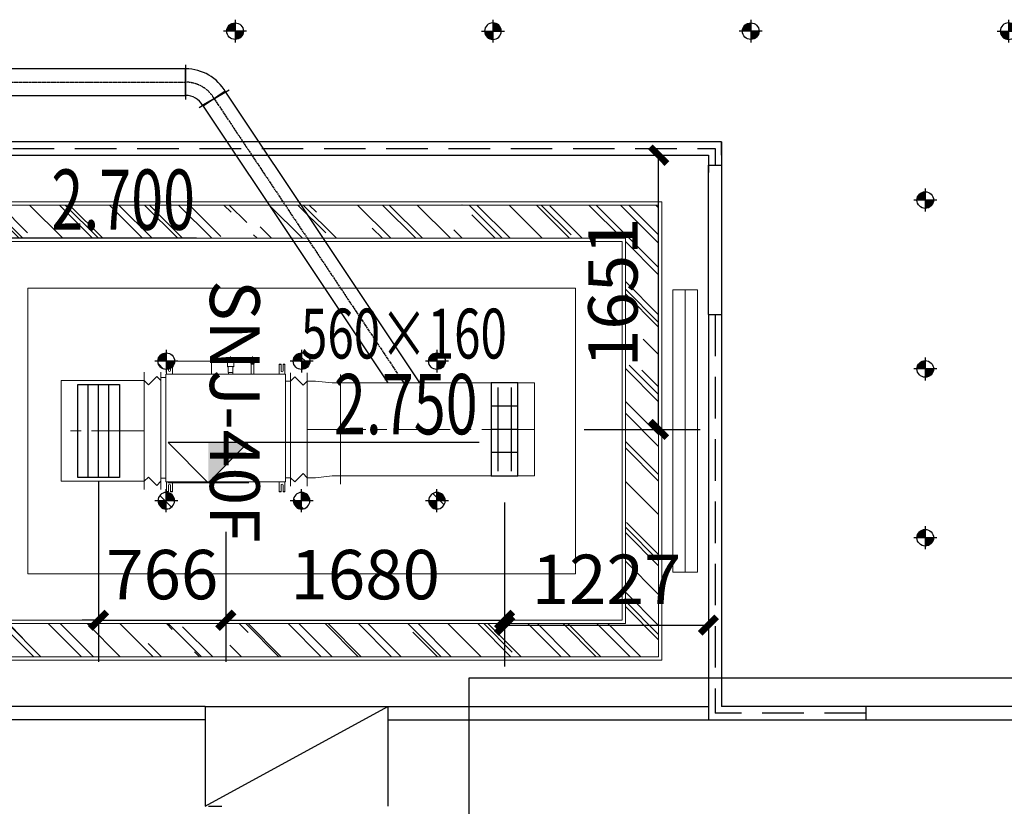
# Model space of a CAD drawing. Extents: x 909070 to 1492824, y -1424636 to -631217.
# Drawn here: x 1385212 to 1391142, y -1362106 to -1357370 of the extents above; entities that cross this region are included whole.
import ezdxf
from ezdxf.enums import TextEntityAlignment as Align

# ---------------------------------------------------------------- set-up
doc = ezdxf.new("R2010")
doc.units = 0
doc.header["$LTSCALE"] = 10
for name, pattern in [('070901-门诊-1F$1$HIDDEN', [0.375, 0.25, -0.125]), ('CENTER', [50.8, 31.75, -6.35, 6.35, -6.35]), ('CENTER2', [1.125, 0.75, -0.125, 0.125, -0.125]), ('DASHDOT2', [0.5, 0.25, -0.125, 0, -0.125])]:
    doc.linetypes.add(name, pattern=pattern)
for name, color, linetype, lineweight in [('5-电源-照明-设备', 1, 'Continuous', 25), ('ACS_HFG_F2', 6, 'Continuous', 15), ('ACS_HFG_FM', 7, 'Continuous', 5), ('ACS_HFG_FRZX', 5, 'CENTER', 5), ('ACS_SFG_F2', 4, 'Continuous', 15), ('ACS_SFG_FL', 2, 'Continuous', 5), ('ACS_SFG_FM', 7, 'Continuous', 5), ('ACS_SFG_FRZX', 5, 'CENTER', 5), ('CMDLJ_BZ_SNJ', 3, 'Continuous', 0), ('CMDLJ_SNJ', 3, 'Continuous', 0), ('填充线', 250, 'Continuous', 5), ('墙体线', 7, 'Continuous', 40), ('家具线', 132, 'Continuous', 25), ('顶线', 132, 'Continuous', 0)]:
    doc.layers.add(name, color=color, linetype=linetype, lineweight=lineweight)
for name, color, linetype in [('AC_KS', 6, 'Continuous'), ('ACS_HFG_FK', 200, 'Continuous'), ('ACS_SFG_BZ', 3, 'Continuous'), ('ACS_SFG_FK', 7, 'Continuous'), ('DUCT-新风中心线', 5, 'CENTER2'), ('DUCT-新风法兰', 2, 'Continuous'), ('DUCT-新风管', 3, 'Continuous'), ('DUCT-新风管端线', 2, 'Continuous'), ('WALL', 9, 'Continuous'), ('家具粗线', 4, 'Continuous'), ('立面图', 3, 'Continuous')]:
    doc.layers.add(name, color=color, linetype=linetype)
doc.styles.add('_TCH_DIM_T3', font='SIMPLEX', dxfattribs={"width": 0.705882, "bigfont": 'GBCBIG'})
doc.styles.add('HZF', font='ROMANS2', dxfattribs={"width": 0.7, "bigfont": 'HZDF2'})
doc.styles.get("Standard").update_dxf_attribs({"font": 'gbenor.shx', "bigfont": 'hztxt.shx'})
doc.styles.add('天和', font='gbenor.shx', dxfattribs={"width": 0.7, "bigfont": 'hztxt.shx'})
doc.dimstyles.new('_TCH_ARCH&&100', dxfattribs={"dimtxt": 297.5, "dimasz": 100, "dimexe": 250, "dimexo": 300, "dimgap": 126.25, "dimtad": 1, "dimdec": 0, "dimzin": 0, "dimdsep": 46, "dimtxsty": '_TCH_DIM_T3', "dimblk": 'ARCHTICK', "dimcen": 0.09, "dimclrt": 7, "dimazin": 2, "dimtfac": 1, "dimtdec": 0, "dimtix": 1, "dimtmove": 2, "dimatfit": 3, "dimfxl": 0, "dimtolj": 1, "dimtzin": 0, "dimarcsym": 0})

# ---------------------------------------------------------------- blocks, each defined once
blk = doc.blocks.new('fgghjj')
at = {"layer": '5-电源-照明-设备'}
h = blk.add_hatch(color=1, dxfattribs=at)
h.dxf.hatch_style = 1
edge = h.paths.add_edge_path()
edge.add_arc((0, 0), 50, 90, 180)
edge.add_line((-50, 0), (0, 0))
edge.add_line((0, 0), (0, 50))
h = blk.add_hatch(color=1, dxfattribs=at)
h.dxf.hatch_style = 1
edge = h.paths.add_edge_path()
edge.add_arc((0, 0), 50, 270, 360)
edge.add_line((50, 0), (0, 0))
edge.add_line((0, 0), (0, -50))
at = {"layer": '5-电源-照明-设备', "color": 1}
for p, q in [((0, 69.1), (0, -69.1)), ((69.1, 0), (-69.1, 0))]:
    blk.add_line(p, q, dxfattribs=at)
blk.add_circle((0, 0), 50, dxfattribs=at)
blk = doc.blocks.new('rereger')
blk.add_hatch(color=8).paths.add_polyline_path([(185492.4, 3558.6), (185593.8, 3660), (185492.4, 3660)])
at = {"color": 1}
for p, q in [((186177.2, 3660), (185391.1, 3660)), ((185595.1, 3558.6), (185390.8, 3558.6))]:
    blk.add_line(p, q, dxfattribs=at)
blk.add_lwpolyline([(185391.1, 3660), (185492.4, 3558.6), (185593.8, 3660)], dxfattribs=at)
blk = doc.blocks.new('H-DTDFFS-6')
for p, q in [((-0.5, 0.5), (-0.5, -0.5)), ((0.5, 0.5), (-0.5, 0.5)), ((-0.25, 0.5), (-0.25, -0.5)), ((0, 0.5), (0, -0.5)), ((0.25, 0.5), (0.25, -0.5)), ((0.5, -0.5), (0.5, 0.5)), ((-0.45, 0.25), (0.45, 0.25)), ((-0.45, -0.25), (0.45, -0.25)), ((-0.5, -0.5), (0.5, -0.5))]:
    blk.add_line(p, q)
blk = doc.blocks.new('*U293', base_point=(1067424.7, 489651.8))
at = {"layer": 'ACS_SFG_FM'}
for p, q in [((1067765.7, 489701.8), (1067083.7, 489701.8)), ((1067133.7, 489701.8), (1067108.7, 489676.8)), ((1067715.7, 489701.8), (1067740.7, 489676.8)), ((1067108.7, 489676.8), (1067158.7, 489626.8)), ((1067740.7, 489676.8), (1067690.7, 489626.8)), ((1067765.7, 489601.8), (1067083.7, 489601.8)), ((1067158.7, 489626.8), (1067133.7, 489601.8)), ((1067690.7, 489626.8), (1067715.7, 489601.8))]:
    blk.add_line(p, q, dxfattribs=at)
blk = doc.blocks.new('Bianjing.E505AF94-1DD1-41E7-97BE-4C1C0598273')
at = {"layer": 'ACS_SFG_F2'}
for p, q in [((-291, 0), (-291, -50)), ((-291, -50), (-280, -150)), ((291, -50), (280, -150)), ((291, 0), (291, -50)), ((-280, -150), (-280, -200)), ((280, -150), (280, -200))]:
    blk.add_line(p, q, dxfattribs=at)
at = {"layer": 'ACS_SFG_FL'}
for p, q in [((-341, 0), (341, 0)), ((330, -200), (-330, -200))]:
    blk.add_line(p, q, dxfattribs=at)
blk = doc.blocks.new('H-DTDFFS-3-H')
for p, q in [((0.5, 0.5), (-0.5, 0.5)), ((-0.5, 0.5), (-0.5, -0.5)), ((0.5, -0.5), (0.5, 0.5)), ((-0.5, 0.25), (0.5, 0.25)), ((-0.5, 0), (0.5, 0)), ((-0.5, -0.25), (0.5, -0.25)), ((-0.5, -0.5), (0.5, -0.5))]:
    blk.add_line(p, q)
blk = doc.blocks.new('*U294', base_point=(1067434, 490533.4))
at = {"layer": 'ACS_HFG_FM'}
for p, q in [((1067081, 490583.4), (1067787, 490583.4)), ((1067156, 490558.4), (1067131, 490583.4)), ((1067712, 490558.4), (1067737, 490583.4)), ((1067106, 490508.4), (1067156, 490558.4)), ((1067762, 490508.4), (1067712, 490558.4)), ((1067081, 490483.4), (1067787, 490483.4)), ((1067131, 490483.4), (1067106, 490508.4)), ((1067737, 490483.4), (1067762, 490508.4))]:
    blk.add_line(p, q, dxfattribs=at)
blk = doc.blocks.new('RPI-28FSN6QHD')
for p, q in [((-293.7, 781.6), (-293.7, 750.8)), ((411.3, 712.1), (333.4, 712.1)), ((411.3, 476.1), (333.4, 476.1)), ((378.2, 380.3), (374.9, 375.5)), ((428.6, 361.5), (438.6, 361.5)), ((333.4, 348.5), (341.6, 348.5)), ((378.2, 342.7), (374.9, 347.5)), ((426.1, 342.7), (426.3, 342.3)), ((426.3, 342.3), (428.4, 342.3)), ((428.4, 342.3), (428.6, 342.7)), ((393, 237.6), (398.5, 239.3)), ((333.4, 221.6), (393, 221.6)), ((393, 221.6), (398.5, 220)), ((398.5, 221.6), (409.4, 221.6)), ((428.3, 229.6), (438.3, 229.6)), ((-291, 0), (-291, 30.8))]:
    blk.add_line(p, q)
at = {"extrusion": (0, 0, -1)}
for p, q in [((312.3, 781.6), (-293.7, 781.6)), ((312.3, 781.6), (312.3, 750.8)), ((-376.6, 735.6), (-376.6, 747.1)), ((-316.6, 747.1), (-376.6, 747.1)), ((-376.6, 742.1), (-373.4, 742.1)), ((-336.6, 735.6), (-376.6, 735.6)), ((-376.6, 723.6), (-376.6, 712.1)), ((-336.6, 723.6), (-376.6, 723.6)), ((-376.6, 717.1), (-373.4, 717.1)), ((-316.6, 712.1), (-376.6, 712.1)), ((-373.4, 735.6), (-373.4, 747.1)), ((-373.4, 723.6), (-373.4, 712.1)), ((-316.6, 32.8), (-316.6, 748.8)), ((-314.6, 750.8), (331.4, 750.8)), ((333.4, 32.8), (333.4, 748.8)), ((395.2, 747.1), (333.4, 747.1)), ((394.4, 712.1), (334.4, 712.1)), ((395.2, 735.6), (355.2, 735.6)), ((395.2, 723.6), (355.2, 723.6)), ((392, 735.6), (392, 747.1)), ((395.2, 742.1), (392, 742.1)), ((392, 723.6), (392, 712.1)), ((395.2, 717.1), (392, 717.1)), ((395.2, 747.1), (395.2, 735.6)), ((395.2, 723.6), (395.2, 712.1)), ((411.3, 712.1), (411.3, 476.1)), ((333.4, 374.6), (341.6, 374.6)), ((341.6, 347.5), (341.6, 375.5)), ((341.6, 375.5), (374.9, 375.5)), ((378.2, 342.7), (378.2, 380.3)), ((378.2, 380.3), (426.1, 380.3)), ((426.1, 380.3), (426.3, 380.7)), ((426.1, 380.3), (426.1, 342.7)), ((426.3, 342.3), (426.3, 380.7)), ((426.3, 380.7), (428.4, 380.7)), ((428.4, 342.3), (428.4, 380.7)), ((428.4, 380.7), (428.6, 380.3)), ((428.6, 380.3), (428.6, 342.7)), ((341.6, 347.5), (374.9, 347.5)), ((378.2, 342.7), (426.1, 342.7)), ((393, 237.6), (333.4, 237.6)), ((393, 237.6), (393, 221.6)), ((398.5, 239.3), (398.5, 220)), ((398.5, 239.3), (409.5, 239.3)), ((409.5, 239.3), (409.5, 220)), ((412.3, 238.7), (411.5, 237.9)), ((411.5, 221.4), (411.5, 237.9)), ((421, 239.3), (413.1, 239.3)), ((422.5, 237.9), (421.7, 238.7)), ((422.5, 221.4), (422.5, 237.9)), ((422.5, 237.9), (426.5, 235.6)), ((398.5, 235.9), (409.5, 235.9)), ((398.5, 226.3), (409.5, 226.3)), ((398.5, 220), (409.5, 220)), ((409.5, 235.2), (411.5, 235.2)), ((409.5, 224.1), (411.5, 224.1)), ((412.3, 220.6), (411.5, 221.4)), ((421, 235.9), (413.1, 235.9)), ((421, 226.3), (413.1, 226.3)), ((421, 220), (413.1, 220)), ((422.5, 221.4), (421.7, 220.6)), ((422.5, 221.4), (426.5, 223.6)), ((426.5, 235.6), (426.5, 223.6)), ((-376.6, 58), (-376.6, 69.5)), ((-316.6, 69.5), (-376.6, 69.5)), ((-376.6, 64.5), (-373.4, 64.5)), ((-373.4, 58), (-373.4, 69.5)), ((393.4, 69.5), (333.4, 69.5)), ((390.2, 58), (390.2, 69.5)), ((393.4, 64.5), (390.2, 64.5)), ((393.4, 58), (393.4, 69.5)), ((-336.6, 58), (-376.6, 58)), ((-376.6, 46), (-376.6, 34.5)), ((-336.6, 46), (-376.6, 46)), ((-376.6, 39.5), (-373.4, 39.5)), ((-316.6, 34.5), (-376.6, 34.5)), ((-373.4, 46), (-373.4, 34.5)), ((331.6, 30.8), (-314.6, 30.8)), ((291, 0), (-291, 0)), ((291, 0), (291, 30.8)), ((393.4, 34.5), (333.4, 34.5)), ((393.4, 58), (353.4, 58)), ((393.4, 46), (353.4, 46)), ((390.2, 46), (390.2, 34.5)), ((393.4, 39.5), (390.2, 39.5)), ((393.4, 34.5), (393.4, 46))]:
    blk.add_line(p, q, dxfattribs=at)
for centre, radius, start, end in [((336.6, 729.6), 6, 90, 270), ((-355.2, 729.6), 6, 270, 90), ((-422, 229.6), 6.25, 136.121, 223.879), ((336.6, 52), 6, 90, 270), ((-353.4, 52), 6, 270, 90)]:
    blk.add_arc(centre, radius, start, end, dxfattribs=at)
for centre, start, end in [((-314.6, 748.8), 90, 180), ((-314.6, 748.8), 90, 180), ((331.4, 748.8), 0, 90), ((-314.6, 32.8), 180, 270), ((331.4, 32.8), 270, 0)]:
    blk.add_arc(centre, 2, start, end)
for points, knots in [([(413.1, 235.9), (413.1, 236), (413, 236), (413, 236), (412.9, 236.1), (412.9, 236.1), (412.8, 236.1), (412.8, 236.2), (412.8, 236.2), (412.7, 236.2), (412.7, 236.2), (412.6, 236.3), (412.6, 236.3), (412.6, 236.3), (412.5, 236.4), (412.5, 236.4), (412.5, 236.4), (412.4, 236.4), (412.4, 236.5), (412.4, 236.5), (412.4, 236.5), (412.3, 236.6), (412.3, 236.6), (412.3, 236.6), (412.2, 236.7), (412.2, 236.7), (412.2, 236.7), (412.2, 236.7), (412.1, 236.8), (412.1, 236.8), (412.1, 236.8), (412.1, 236.8), (412.1, 236.9), (412, 236.9), (412, 236.9), (412, 237), (412, 237), (412, 237), (412, 237), (411.9, 237.1), (411.9, 237.1), (411.9, 237.1), (411.9, 237.1), (411.9, 237.2), (411.9, 237.2), (411.9, 237.2), (411.8, 237.2), (411.8, 237.3), (411.8, 237.3), (411.8, 237.3), (411.8, 237.4), (411.8, 237.4), (411.8, 237.4), (411.8, 237.4), (411.8, 237.5), (411.8, 237.5), (411.8, 237.5), (411.8, 237.5), (411.8, 237.6), (411.8, 237.6), (411.8, 237.6), (411.8, 237.7), (411.8, 237.7), (411.8, 237.7), (411.8, 237.7), (411.8, 237.8), (411.8, 237.8), (411.8, 237.8), (411.8, 237.8), (411.8, 237.9), (411.8, 237.9), (411.8, 237.9), (411.8, 237.9), (411.8, 238), (411.8, 238), (411.9, 238), (411.9, 238.1), (411.9, 238.1), (411.9, 238.1), (411.9, 238.1), (411.9, 238.2), (411.9, 238.2), (412, 238.2), (412, 238.2), (412, 238.3), (412, 238.3), (412, 238.3), (412, 238.3), (412.1, 238.4), (412.1, 238.4), (412.1, 238.4), (412.1, 238.5), (412.1, 238.5), (412.2, 238.5), (412.2, 238.5), (412.2, 238.6), (412.2, 238.6), (412.2, 238.6), (412.3, 238.6), (412.3, 238.6), (412.3, 238.6), (412.3, 238.6), (412.3, 238.6), (412.3, 238.6), (412.3, 238.7), (412.3, 238.7), (412.3, 238.7), (412.3, 238.7), (412.3, 238.7)], [0, 0, 0, 0, 1, 1, 1, 2, 2, 2, 3, 3, 3, 4, 4, 4, 5, 5, 5, 6, 6, 6, 7, 7, 7, 8, 8, 8, 9, 9, 9, 10, 10, 10, 11, 11, 11, 12, 12, 12, 13, 13, 13, 14, 14, 14, 15, 15, 15, 16, 16, 16, 17, 17, 17, 18, 18, 18, 19, 19, 19, 20, 20, 20, 21, 21, 21, 22, 22, 22, 23, 23, 23, 24, 24, 24, 25, 25, 25, 26, 26, 26, 27, 27, 27, 28, 28, 28, 29, 29, 29, 30, 30, 30, 31, 31, 31, 32, 32, 32, 33, 33, 33, 34, 34, 34, 35, 35, 35, 36, 36, 36, 36]), ([(412.3, 238.7), (412.3, 238.7), (412.4, 238.7), (412.4, 238.7), (412.4, 238.8), (412.4, 238.8), (412.5, 238.8), (412.5, 238.8), (412.5, 238.9), (412.5, 238.9), (412.6, 238.9), (412.6, 238.9), (412.6, 238.9), (412.6, 239), (412.7, 239), (412.7, 239), (412.8, 239.1), (412.8, 239.1), (412.8, 239.1), (412.9, 239.2), (412.9, 239.2), (413, 239.2), (413, 239.2), (413.1, 239.3), (413.1, 239.3)], [0, 0, 0, 0, 1, 1, 1, 2, 2, 2, 3, 3, 3, 4, 4, 4, 5, 5, 5, 6, 6, 6, 7, 7, 7, 8, 8, 8, 8]), ([(421.7, 238.7), (421.7, 238.7), (421.7, 238.7), (421.7, 238.7), (421.6, 238.8), (421.6, 238.8), (421.6, 238.8), (421.6, 238.8), (421.5, 238.9), (421.5, 238.9), (421.5, 238.9), (421.5, 238.9), (421.5, 238.9), (421.4, 239), (421.4, 239), (421.3, 239), (421.3, 239.1), (421.3, 239.1), (421.2, 239.1), (421.2, 239.2), (421.1, 239.2), (421.1, 239.2), (421, 239.2), (421, 239.3), (421, 239.3)], [0, 0, 0, 0, 1, 1, 1, 2, 2, 2, 3, 3, 3, 4, 4, 4, 5, 5, 5, 6, 6, 6, 7, 7, 7, 8, 8, 8, 8]), ([(421, 235.9), (421, 236), (421, 236), (421.1, 236), (421.1, 236.1), (421.2, 236.1), (421.2, 236.1), (421.3, 236.2), (421.3, 236.2), (421.3, 236.2), (421.4, 236.2), (421.4, 236.3), (421.5, 236.3), (421.5, 236.3), (421.5, 236.4), (421.6, 236.4), (421.6, 236.4), (421.6, 236.4), (421.6, 236.5), (421.7, 236.5), (421.7, 236.5), (421.7, 236.6), (421.8, 236.6), (421.8, 236.6), (421.8, 236.7), (421.8, 236.7), (421.9, 236.7), (421.9, 236.7), (421.9, 236.8), (421.9, 236.8), (422, 236.8), (422, 236.8), (422, 236.9), (422, 236.9), (422, 236.9), (422.1, 237), (422.1, 237), (422.1, 237), (422.1, 237), (422.1, 237.1), (422.1, 237.1), (422.2, 237.1), (422.2, 237.1), (422.2, 237.2), (422.2, 237.2), (422.2, 237.2), (422.2, 237.2), (422.2, 237.3), (422.2, 237.3), (422.2, 237.3), (422.2, 237.4), (422.3, 237.4), (422.3, 237.4), (422.3, 237.4), (422.3, 237.5), (422.3, 237.5), (422.3, 237.5), (422.3, 237.5), (422.3, 237.6), (422.3, 237.6), (422.3, 237.6), (422.3, 237.7), (422.3, 237.7), (422.3, 237.7), (422.3, 237.7), (422.3, 237.8), (422.3, 237.8), (422.3, 237.8), (422.3, 237.8), (422.3, 237.9), (422.2, 237.9), (422.2, 237.9), (422.2, 237.9), (422.2, 238), (422.2, 238), (422.2, 238), (422.2, 238.1), (422.2, 238.1), (422.2, 238.1), (422.2, 238.1), (422.1, 238.2), (422.1, 238.2), (422.1, 238.2), (422.1, 238.2), (422.1, 238.3), (422.1, 238.3), (422, 238.3), (422, 238.3), (422, 238.4), (422, 238.4), (422, 238.4), (421.9, 238.5), (421.9, 238.5), (421.9, 238.5), (421.9, 238.5), (421.8, 238.6), (421.8, 238.6), (421.8, 238.6), (421.8, 238.6), (421.8, 238.6), (421.8, 238.6), (421.8, 238.6), (421.8, 238.6), (421.8, 238.6), (421.8, 238.7), (421.8, 238.7), (421.7, 238.7), (421.7, 238.7), (421.7, 238.7)], [0, 0, 0, 0, 1, 1, 1, 2, 2, 2, 3, 3, 3, 4, 4, 4, 5, 5, 5, 6, 6, 6, 7, 7, 7, 8, 8, 8, 9, 9, 9, 10, 10, 10, 11, 11, 11, 12, 12, 12, 13, 13, 13, 14, 14, 14, 15, 15, 15, 16, 16, 16, 17, 17, 17, 18, 18, 18, 19, 19, 19, 20, 20, 20, 21, 21, 21, 22, 22, 22, 23, 23, 23, 24, 24, 24, 25, 25, 25, 26, 26, 26, 27, 27, 27, 28, 28, 28, 29, 29, 29, 30, 30, 30, 31, 31, 31, 32, 32, 32, 33, 33, 33, 34, 34, 34, 35, 35, 35, 36, 36, 36, 36]), ([(413.1, 226.3), (413.1, 226.4), (413, 226.5), (413, 226.5), (412.9, 226.6), (412.9, 226.7), (412.8, 226.8), (412.8, 226.9), (412.8, 227), (412.7, 227.1), (412.7, 227.2), (412.6, 227.3), (412.6, 227.3), (412.6, 227.4), (412.5, 227.5), (412.5, 227.6), (412.5, 227.7), (412.4, 227.7), (412.4, 227.8), (412.4, 227.9), (412.4, 228), (412.3, 228.1), (412.3, 228.2), (412.3, 228.2), (412.2, 228.3), (412.2, 228.4), (412.2, 228.5), (412.2, 228.6), (412.1, 228.6), (412.1, 228.7), (412.1, 228.8), (412.1, 228.9), (412.1, 229), (412, 229), (412, 229.1), (412, 229.2), (412, 229.3), (412, 229.4), (412, 229.4), (411.9, 229.5), (411.9, 229.6), (411.9, 229.7), (411.9, 229.7), (411.9, 229.8), (411.9, 229.9), (411.9, 230), (411.8, 230), (411.8, 230.1), (411.8, 230.2), (411.8, 230.3), (411.8, 230.3), (411.8, 230.4), (411.8, 230.5), (411.8, 230.6), (411.8, 230.7), (411.8, 230.7), (411.8, 230.8), (411.8, 230.9), (411.8, 231), (411.8, 231), (411.8, 231.1), (411.8, 231.2), (411.8, 231.3), (411.8, 231.3), (411.8, 231.4), (411.8, 231.5), (411.8, 231.6), (411.8, 231.6), (411.8, 231.7), (411.8, 231.8), (411.8, 231.9), (411.8, 232), (411.8, 232), (411.8, 232.1), (411.8, 232.2), (411.9, 232.3), (411.9, 232.3), (411.9, 232.4), (411.9, 232.5), (411.9, 232.6), (411.9, 232.6), (411.9, 232.7), (412, 232.8), (412, 232.9), (412, 233), (412, 233), (412, 233.1), (412, 233.2), (412.1, 233.3), (412.1, 233.3), (412.1, 233.4), (412.1, 233.5), (412.1, 233.6), (412.2, 233.7), (412.2, 233.7), (412.2, 233.8), (412.2, 233.9), (412.3, 234), (412.3, 234.1), (412.3, 234.1), (412.4, 234.2), (412.4, 234.3), (412.4, 234.4), (412.4, 234.5), (412.5, 234.6), (412.5, 234.6), (412.5, 234.7), (412.6, 234.8), (412.6, 234.9), (412.6, 235), (412.7, 235.1), (412.7, 235.2), (412.8, 235.2), (412.8, 235.3), (412.8, 235.4), (412.9, 235.5), (412.9, 235.6), (413, 235.7), (413, 235.8), (413.1, 235.9), (413.1, 235.9)], [0, 0, 0, 0, 1, 1, 1, 2, 2, 2, 3, 3, 3, 4, 4, 4, 5, 5, 5, 6, 6, 6, 7, 7, 7, 8, 8, 8, 9, 9, 9, 10, 10, 10, 11, 11, 11, 12, 12, 12, 13, 13, 13, 14, 14, 14, 15, 15, 15, 16, 16, 16, 17, 17, 17, 18, 18, 18, 19, 19, 19, 20, 20, 20, 21, 21, 21, 22, 22, 22, 23, 23, 23, 24, 24, 24, 25, 25, 25, 26, 26, 26, 27, 27, 27, 28, 28, 28, 29, 29, 29, 30, 30, 30, 31, 31, 31, 32, 32, 32, 33, 33, 33, 34, 34, 34, 35, 35, 35, 36, 36, 36, 37, 37, 37, 38, 38, 38, 39, 39, 39, 40, 40, 40, 40]), ([(413.1, 220), (413.1, 220), (413, 220.1), (413, 220.1), (412.9, 220.2), (412.9, 220.3), (412.8, 220.3), (412.8, 220.4), (412.8, 220.4), (412.7, 220.5), (412.7, 220.5), (412.6, 220.6), (412.6, 220.7), (412.6, 220.7), (412.5, 220.8), (412.5, 220.8), (412.5, 220.9), (412.4, 220.9), (412.4, 221), (412.4, 221), (412.4, 221.1), (412.3, 221.1), (412.3, 221.2), (412.3, 221.3), (412.2, 221.3), (412.2, 221.4), (412.2, 221.4), (412.2, 221.5), (412.1, 221.5), (412.1, 221.6), (412.1, 221.6), (412.1, 221.7), (412.1, 221.7), (412, 221.8), (412, 221.8), (412, 221.9), (412, 221.9), (412, 222), (412, 222), (411.9, 222.1), (411.9, 222.1), (411.9, 222.2), (411.9, 222.2), (411.9, 222.3), (411.9, 222.3), (411.9, 222.4), (411.8, 222.4), (411.8, 222.5), (411.8, 222.5), (411.8, 222.6), (411.8, 222.6), (411.8, 222.7), (411.8, 222.7), (411.8, 222.8), (411.8, 222.8), (411.8, 222.9), (411.8, 222.9), (411.8, 223), (411.8, 223), (411.8, 223.1), (411.8, 223.1), (411.8, 223.2), (411.8, 223.2), (411.8, 223.3), (411.8, 223.3), (411.8, 223.4), (411.8, 223.4), (411.8, 223.5), (411.8, 223.5), (411.8, 223.6), (411.8, 223.6), (411.8, 223.7), (411.8, 223.7), (411.8, 223.8), (411.8, 223.8), (411.9, 223.9), (411.9, 223.9), (411.9, 224), (411.9, 224), (411.9, 224.1), (411.9, 224.1), (411.9, 224.2), (412, 224.2), (412, 224.3), (412, 224.3), (412, 224.4), (412, 224.4), (412, 224.5), (412.1, 224.5), (412.1, 224.6), (412.1, 224.6), (412.1, 224.7), (412.1, 224.7), (412.2, 224.8), (412.2, 224.8), (412.2, 224.9), (412.2, 224.9), (412.3, 225), (412.3, 225.1), (412.3, 225.1), (412.4, 225.2), (412.4, 225.2), (412.4, 225.3), (412.4, 225.3), (412.5, 225.4), (412.5, 225.4), (412.5, 225.5), (412.6, 225.5), (412.6, 225.6), (412.6, 225.6), (412.7, 225.7), (412.7, 225.8), (412.8, 225.8), (412.8, 225.9), (412.8, 225.9), (412.9, 226), (412.9, 226.1), (413, 226.1), (413, 226.2), (413.1, 226.2), (413.1, 226.3)], [0, 0, 0, 0, 1, 1, 1, 2, 2, 2, 3, 3, 3, 4, 4, 4, 5, 5, 5, 6, 6, 6, 7, 7, 7, 8, 8, 8, 9, 9, 9, 10, 10, 10, 11, 11, 11, 12, 12, 12, 13, 13, 13, 14, 14, 14, 15, 15, 15, 16, 16, 16, 17, 17, 17, 18, 18, 18, 19, 19, 19, 20, 20, 20, 21, 21, 21, 22, 22, 22, 23, 23, 23, 24, 24, 24, 25, 25, 25, 26, 26, 26, 27, 27, 27, 28, 28, 28, 29, 29, 29, 30, 30, 30, 31, 31, 31, 32, 32, 32, 33, 33, 33, 34, 34, 34, 35, 35, 35, 36, 36, 36, 37, 37, 37, 38, 38, 38, 39, 39, 39, 40, 40, 40, 40]), ([(412.3, 220.6), (412.3, 220.6), (412.4, 220.5), (412.4, 220.5), (412.4, 220.5), (412.4, 220.5), (412.5, 220.5), (412.5, 220.4), (412.5, 220.4), (412.5, 220.4), (412.6, 220.4), (412.6, 220.4), (412.6, 220.3), (412.6, 220.3), (412.7, 220.3), (412.7, 220.2), (412.8, 220.2), (412.8, 220.2), (412.8, 220.1), (412.9, 220.1), (412.9, 220.1), (413, 220.1), (413, 220), (413.1, 220), (413.1, 220)], [0, 0, 0, 0, 1, 1, 1, 2, 2, 2, 3, 3, 3, 4, 4, 4, 5, 5, 5, 6, 6, 6, 7, 7, 7, 8, 8, 8, 8]), ([(421, 226.3), (421, 226.4), (421.1, 226.5), (421.1, 226.5), (421.1, 226.6), (421.2, 226.7), (421.2, 226.8), (421.3, 226.9), (421.3, 227), (421.3, 227.1), (421.4, 227.2), (421.4, 227.3), (421.5, 227.3), (421.5, 227.4), (421.5, 227.5), (421.6, 227.6), (421.6, 227.7), (421.6, 227.7), (421.7, 227.8), (421.7, 227.9), (421.7, 228), (421.7, 228.1), (421.8, 228.2), (421.8, 228.2), (421.8, 228.3), (421.8, 228.4), (421.9, 228.5), (421.9, 228.6), (421.9, 228.6), (421.9, 228.7), (422, 228.8), (422, 228.9), (422, 229), (422, 229), (422, 229.1), (422.1, 229.2), (422.1, 229.3), (422.1, 229.4), (422.1, 229.4), (422.1, 229.5), (422.1, 229.6), (422.2, 229.7), (422.2, 229.7), (422.2, 229.8), (422.2, 229.9), (422.2, 230), (422.2, 230), (422.2, 230.1), (422.2, 230.2), (422.2, 230.3), (422.2, 230.3), (422.3, 230.4), (422.3, 230.5), (422.3, 230.6), (422.3, 230.7), (422.3, 230.7), (422.3, 230.8), (422.3, 230.9), (422.3, 231), (422.3, 231), (422.3, 231.1), (422.3, 231.2), (422.3, 231.3), (422.3, 231.3), (422.3, 231.4), (422.3, 231.5), (422.3, 231.6), (422.3, 231.6), (422.3, 231.7), (422.3, 231.8), (422.2, 231.9), (422.2, 232), (422.2, 232), (422.2, 232.1), (422.2, 232.2), (422.2, 232.3), (422.2, 232.3), (422.2, 232.4), (422.2, 232.5), (422.2, 232.6), (422.1, 232.6), (422.1, 232.7), (422.1, 232.8), (422.1, 232.9), (422.1, 233), (422.1, 233), (422, 233.1), (422, 233.2), (422, 233.3), (422, 233.3), (422, 233.4), (421.9, 233.5), (421.9, 233.6), (421.9, 233.7), (421.9, 233.7), (421.8, 233.8), (421.8, 233.9), (421.8, 234), (421.8, 234.1), (421.7, 234.1), (421.7, 234.2), (421.7, 234.3), (421.7, 234.4), (421.6, 234.5), (421.6, 234.6), (421.6, 234.6), (421.5, 234.7), (421.5, 234.8), (421.5, 234.9), (421.4, 235), (421.4, 235.1), (421.3, 235.2), (421.3, 235.2), (421.3, 235.3), (421.2, 235.4), (421.2, 235.5), (421.1, 235.6), (421.1, 235.7), (421.1, 235.8), (421, 235.9), (421, 235.9)], [0, 0, 0, 0, 1, 1, 1, 2, 2, 2, 3, 3, 3, 4, 4, 4, 5, 5, 5, 6, 6, 6, 7, 7, 7, 8, 8, 8, 9, 9, 9, 10, 10, 10, 11, 11, 11, 12, 12, 12, 13, 13, 13, 14, 14, 14, 15, 15, 15, 16, 16, 16, 17, 17, 17, 18, 18, 18, 19, 19, 19, 20, 20, 20, 21, 21, 21, 22, 22, 22, 23, 23, 23, 24, 24, 24, 25, 25, 25, 26, 26, 26, 27, 27, 27, 28, 28, 28, 29, 29, 29, 30, 30, 30, 31, 31, 31, 32, 32, 32, 33, 33, 33, 34, 34, 34, 35, 35, 35, 36, 36, 36, 37, 37, 37, 38, 38, 38, 39, 39, 39, 40, 40, 40, 40]), ([(421, 220), (421, 220), (421.1, 220.1), (421.1, 220.1), (421.1, 220.2), (421.2, 220.3), (421.2, 220.3), (421.3, 220.4), (421.3, 220.4), (421.3, 220.5), (421.4, 220.5), (421.4, 220.6), (421.5, 220.7), (421.5, 220.7), (421.5, 220.8), (421.6, 220.8), (421.6, 220.9), (421.6, 220.9), (421.6, 221), (421.7, 221), (421.7, 221.1), (421.7, 221.1), (421.8, 221.2), (421.8, 221.3), (421.8, 221.3), (421.8, 221.4), (421.9, 221.4), (421.9, 221.5), (421.9, 221.5), (421.9, 221.6), (422, 221.6), (422, 221.7), (422, 221.7), (422, 221.8), (422, 221.8), (422.1, 221.9), (422.1, 221.9), (422.1, 222), (422.1, 222), (422.1, 222.1), (422.1, 222.1), (422.2, 222.2), (422.2, 222.2), (422.2, 222.3), (422.2, 222.3), (422.2, 222.4), (422.2, 222.4), (422.2, 222.5), (422.2, 222.5), (422.2, 222.6), (422.2, 222.6), (422.3, 222.7), (422.3, 222.7), (422.3, 222.8), (422.3, 222.8), (422.3, 222.9), (422.3, 222.9), (422.3, 223), (422.3, 223), (422.3, 223.1), (422.3, 223.1), (422.3, 223.2), (422.3, 223.2), (422.3, 223.3), (422.3, 223.3), (422.3, 223.4), (422.3, 223.4), (422.3, 223.5), (422.3, 223.5), (422.3, 223.6), (422.2, 223.6), (422.2, 223.7), (422.2, 223.7), (422.2, 223.8), (422.2, 223.8), (422.2, 223.9), (422.2, 223.9), (422.2, 224), (422.2, 224), (422.2, 224.1), (422.1, 224.1), (422.1, 224.2), (422.1, 224.2), (422.1, 224.3), (422.1, 224.3), (422.1, 224.4), (422, 224.4), (422, 224.5), (422, 224.5), (422, 224.6), (422, 224.6), (421.9, 224.7), (421.9, 224.7), (421.9, 224.8), (421.9, 224.8), (421.8, 224.9), (421.8, 224.9), (421.8, 225), (421.8, 225.1), (421.7, 225.1), (421.7, 225.2), (421.7, 225.2), (421.6, 225.3), (421.6, 225.3), (421.6, 225.4), (421.6, 225.4), (421.5, 225.5), (421.5, 225.5), (421.5, 225.6), (421.4, 225.6), (421.4, 225.7), (421.3, 225.8), (421.3, 225.8), (421.3, 225.9), (421.2, 225.9), (421.2, 226), (421.1, 226.1), (421.1, 226.1), (421.1, 226.2), (421, 226.2), (421, 226.3)], [0, 0, 0, 0, 1, 1, 1, 2, 2, 2, 3, 3, 3, 4, 4, 4, 5, 5, 5, 6, 6, 6, 7, 7, 7, 8, 8, 8, 9, 9, 9, 10, 10, 10, 11, 11, 11, 12, 12, 12, 13, 13, 13, 14, 14, 14, 15, 15, 15, 16, 16, 16, 17, 17, 17, 18, 18, 18, 19, 19, 19, 20, 20, 20, 21, 21, 21, 22, 22, 22, 23, 23, 23, 24, 24, 24, 25, 25, 25, 26, 26, 26, 27, 27, 27, 28, 28, 28, 29, 29, 29, 30, 30, 30, 31, 31, 31, 32, 32, 32, 33, 33, 33, 34, 34, 34, 35, 35, 35, 36, 36, 36, 37, 37, 37, 38, 38, 38, 39, 39, 39, 40, 40, 40, 40]), ([(421.7, 220.6), (421.7, 220.6), (421.7, 220.5), (421.7, 220.5), (421.6, 220.5), (421.6, 220.5), (421.6, 220.5), (421.6, 220.4), (421.5, 220.4), (421.5, 220.4), (421.5, 220.4), (421.5, 220.4), (421.5, 220.3), (421.4, 220.3), (421.4, 220.3), (421.3, 220.2), (421.3, 220.2), (421.3, 220.2), (421.2, 220.1), (421.2, 220.1), (421.1, 220.1), (421.1, 220.1), (421, 220), (421, 220), (421, 220)], [0, 0, 0, 0, 1, 1, 1, 2, 2, 2, 3, 3, 3, 4, 4, 4, 5, 5, 5, 6, 6, 6, 7, 7, 7, 8, 8, 8, 8])]:
    blk.add_open_spline(points, degree=3, knots=knots)
blk = doc.blocks.new('_ArchTick')
at = {"color": 0, "linetype": 'ByBlock', "const_width": 0.4}
blk.add_lwpolyline([(-0.5, -0.5), (0.5, 0.5)], dxfattribs=at)
blk = doc.blocks.new('*D1457')
at = {"layer": 'AC_KS', "color": 0, "lineweight": -2, "transparency": 16777216}
for p, q in [((1388612.3, -1358185.6), (1389309.6, -1358185.6)), ((1389059.6, -1359836.3), (1389059.6, -1358185.6)), ((1388612.3, -1359836.3), (1389309.6, -1359836.3))]:
    blk.add_line(p, q, dxfattribs=at)
at = {"layer": 'Defpoints', "color": 0, "transparency": 16777216}
for p in [(1388312.3, -1358185.6), (1389059.6, -1358185.6), (1388312.3, -1359836.3)]:
    blk.add_point(p, dxfattribs=at)
at = {"layer": 'AC_KS', "color": 0, "lineweight": -2, "transparency": 16777216, "xscale": 100, "yscale": 100, "zscale": 100}
for p, rotation in [((1389059.6, -1358185.6), 90), ((1389059.6, -1359836.3), 270)]:
    blk.add_blockref('_ArchTick', p, dxfattribs=dict(at, rotation=rotation))
at = {"layer": 'AC_KS', "color": 7, "transparency": 16777216, "insert": (1388784.6, -1359010.9), "char_height": 297.5, "attachment_point": 5, "rotation": 90, "style": '_TCH_DIM_T3'}
blk.add_mtext('\\A1;1651', dxfattribs=at)
blk = doc.blocks.new('*D1458')
at = {"layer": 'AC_KS', "color": 0, "lineweight": -2, "transparency": 16777216}
for p, q in [((1388132.3, -1360276.3), (1388132.3, -1361264.3)), ((1389359.6, -1360352.2), (1389359.6, -1361264.3)), ((1388132.3, -1361014.3), (1389359.6, -1361014.3))]:
    blk.add_line(p, q, dxfattribs=at)
at = {"layer": 'Defpoints', "color": 0, "transparency": 16777216}
for p in [(1388132.3, -1359976.3), (1389359.6, -1360052.2), (1389359.6, -1361014.3)]:
    blk.add_point(p, dxfattribs=at)
at = {"layer": 'AC_KS', "color": 0, "lineweight": -2, "transparency": 16777216, "xscale": 100, "yscale": 100, "zscale": 100, "rotation": 180}
blk.add_blockref('_ArchTick', (1388132.3, -1361014.3), dxfattribs=at)
at = {"layer": 'AC_KS', "color": 0, "lineweight": -2, "transparency": 16777216, "xscale": 100, "yscale": 100, "zscale": 100}
blk.add_blockref('_ArchTick', (1389359.6, -1361014.3), dxfattribs=at)
at = {"layer": 'AC_KS', "color": 7, "transparency": 16777216, "insert": (1388745.9, -1360739.3), "char_height": 297.5, "attachment_point": 5, "style": '_TCH_DIM_T3'}
blk.add_mtext('\\A1;1227', dxfattribs=at)
blk = doc.blocks.new('*D1459')
at = {"layer": 'AC_KS', "color": 0, "lineweight": -2, "transparency": 16777216}
for p, q in [((1386452.7, -1360452.9), (1386452.7, -1361235.6)), ((1388132.3, -1360416.3), (1388132.3, -1361235.6)), ((1386452.7, -1360985.6), (1388132.3, -1360985.6))]:
    blk.add_line(p, q, dxfattribs=at)
at = {"layer": 'Defpoints', "color": 0, "transparency": 16777216}
for p in [(1388132.3, -1360116.3), (1386452.7, -1360152.9), (1388132.3, -1360985.6)]:
    blk.add_point(p, dxfattribs=at)
at = {"layer": 'AC_KS', "color": 0, "lineweight": -2, "transparency": 16777216, "xscale": 100, "yscale": 100, "zscale": 100, "rotation": 180}
blk.add_blockref('_ArchTick', (1386452.7, -1360985.6), dxfattribs=at)
at = {"layer": 'AC_KS', "color": 0, "lineweight": -2, "transparency": 16777216, "xscale": 100, "yscale": 100, "zscale": 100}
blk.add_blockref('_ArchTick', (1388132.3, -1360985.6), dxfattribs=at)
at = {"layer": 'AC_KS', "color": 7, "transparency": 16777216, "insert": (1387292.5, -1360710.6), "char_height": 297.5, "attachment_point": 5, "style": '_TCH_DIM_T3'}
blk.add_mtext('\\A1;1680', dxfattribs=at)
blk = doc.blocks.new('*D1460')
at = {"layer": 'AC_KS', "color": 0, "lineweight": -2, "transparency": 16777216}
for p, q in [((1385686.9, -1360145.6), (1385686.9, -1361235.6)), ((1386452.7, -1360452.9), (1386452.7, -1361235.6)), ((1385686.9, -1360985.6), (1385586.9, -1360985.6)), ((1385686.9, -1360985.6), (1386452.7, -1360985.6)), ((1386452.7, -1360985.6), (1386552.7, -1360985.6))]:
    blk.add_line(p, q, dxfattribs=at)
at = {"layer": 'Defpoints', "color": 0, "transparency": 16777216}
for p in [(1385686.9, -1359845.6), (1386452.7, -1360152.9), (1386452.7, -1360985.6)]:
    blk.add_point(p, dxfattribs=at)
at = {"layer": 'AC_KS', "color": 0, "lineweight": -2, "transparency": 16777216, "xscale": 100, "yscale": 100, "zscale": 100}
blk.add_blockref('_ArchTick', (1385686.9, -1360985.6), dxfattribs=at)
at = {"layer": 'AC_KS', "color": 0, "lineweight": -2, "transparency": 16777216, "xscale": 100, "yscale": 100, "zscale": 100, "rotation": 180}
blk.add_blockref('_ArchTick', (1386452.7, -1360985.6), dxfattribs=at)
at = {"layer": 'AC_KS', "color": 7, "transparency": 16777216, "insert": (1386069.8, -1360710.6), "char_height": 297.5, "attachment_point": 5, "style": '_TCH_DIM_T3'}
blk.add_mtext('\\A1;766', dxfattribs=at)

msp = doc.modelspace()

# ---------------------------------------------------------------- hatches: boundary and pattern name
at = {"layer": '填充线', "linetype": 'DASHDOT2', "lineweight": -2}
h = msp.add_hatch(dxfattribs=at)
h.set_pattern_fill('AR-RROOF', color=8, scale=10, angle=-225, style=0, double=1)
h.set_pattern_definition([(135, (0, -1081199.9), (-574.73639, 215.526147), [3810, -508, 1270, -254]), (135, (-328.68, -1081050.83), (-59.26969, -418.479935), [762, -83.82, 1524, -190.5]), (135, (-242.47, -1081262.77), (-1054.282069, 813.611205), [2032, -355.6, 1016, -254])])
h.paths.add_polyline_path([(1389059.6, -1358485.6), (1384759.6, -1358485.6), (1384759.6, -1361205.6), (1389059.6, -1361205.6)])
h.paths.add_polyline_path([(1388859.6, -1361005.6), (1384959.6, -1361005.6), (1384959.6, -1358685.6), (1388859.6, -1358685.6)], flags=16)
h.paths.add_polyline_path([(1387774.6, -1359425.6, -1), (1387674.6, -1359425.6, -1)], flags=0)
h.paths.add_polyline_path([(1387774.6, -1360265.6, -1), (1387674.6, -1360265.6, -1)], flags=0)
h.paths.add_polyline_path([(1386959.6, -1359425.6, -1), (1386859.6, -1359425.6, -1)], flags=0)
h.paths.add_polyline_path([(1386959.6, -1360265.6, -1), (1386859.6, -1360265.6, -1)], flags=0)
h.paths.add_polyline_path([(1386144.6, -1359425.6, -1), (1386044.6, -1359425.6, -1)], flags=0)
h.paths.add_polyline_path([(1386144.6, -1360265.6, -1), (1386044.6, -1360265.6, -1)], flags=0)

# ---------------------------------------------------------------- linework, layer by layer
at = {"layer": 'AC_KS', "color": 7}
for p, q in [((1387918.2, -1367831.4), (1387918.2, -1361331.2)), ((1387918.2, -1361331.2), (1391379.6, -1361331.2))]:
    msp.add_line(p, q, dxfattribs=at)
at = {"layer": 'ACS_HFG_F2'}
for p, q in [((1385961.9, -1359542.6), (1385461.9, -1359542.6)), ((1385461.9, -1359542.6), (1385461.9, -1360148.6)), ((1386061.9, -1359542.6), (1386061.9, -1360148.6)), ((1385961.9, -1360148.6), (1385461.9, -1360148.6))]:
    msp.add_line(p, q, dxfattribs=at)
at = {"layer": 'ACS_HFG_FRZX'}
msp.add_line((1385961.9, -1359845.6), (1385461.9, -1359845.6), dxfattribs=at)
at = {"layer": 'ACS_SFG_F2'}
for p, q in [((1386843.5, -1360127.3), (1386843.5, -1359545.3)), ((1386943.5, -1359545.3), (1386943.5, -1359545.3)), ((1388312.3, -1359556.3), (1387143.5, -1359556.3)), ((1388312.3, -1359556.3), (1388312.3, -1360116.3)), ((1388312.3, -1360116.3), (1387143.5, -1360116.3)), ((1386943.5, -1360127.3), (1386943.5, -1360127.3))]:
    msp.add_line(p, q, dxfattribs=at)
at = {"layer": 'ACS_SFG_FRZX'}
for p, q in [((1386943.5, -1359836.3), (1386943.5, -1359836.3)), ((1386943.5, -1359836.3), (1387143.5, -1359836.3)), ((1388312.3, -1359836.3), (1387143.5, -1359836.3))]:
    msp.add_line(p, q, dxfattribs=at)
at = {"layer": 'DUCT-新风中心线'}
for p, q in [((1384611.7, -1357745.8), (1386210.6, -1357745.8)), ((1386210.8, -1357745.8), (1386210.9, -1357745.8)), ((1386382.7, -1357845), (1386382.7, -1357845.1)), ((1386382.8, -1357845.3), (1387524.5, -1359556.3))]:
    msp.add_line(p, q, dxfattribs=at)
msp.add_arc((1386210.9, -1357944.2), 198.4, 30, 90, dxfattribs=at)
at = {"layer": 'DUCT-新风法兰'}
for p, q in [((1386210.7, -1357640.8), (1386210.7, -1357850.8)), ((1386291.9, -1357897.7), (1386473.7, -1357792.7))]:
    msp.add_line(p, q, dxfattribs=at)
at = {"layer": 'DUCT-新风管'}
for p, q in [((1386210.6, -1357665.8), (1384611.7, -1357665.8)), ((1386210.8, -1357665.8), (1386210.9, -1357665.8)), ((1387620.7, -1359556.3, 0), (1386449.4, -1357800.9, 0)), ((1384611.7, -1357825.8), (1386210.6, -1357825.8)), ((1386210.9, -1357825.8), (1386210.8, -1357825.8)), ((1386452, -1357805), (1386452, -1357805.1)), ((1386313.5, -1357885.1), (1386313.4, -1357885)), ((1386316.3, -1357889.7, 0), (1387428.3, -1359556.3, 0))]:
    msp.add_line(p, q, dxfattribs=at)
for radius in [278.4, 118.4]:
    msp.add_arc((1386210.9, -1357944.2), radius, 30, 90, dxfattribs=at)
at = {"layer": 'DUCT-新风管端线'}
for p, q in [((1386210.6, -1357825.8), (1386210.6, -1357665.8)), ((1386210.8, -1357665.8), (1386210.8, -1357825.8)), ((1386449.4, -1357800.9, 0), (1386316.3, -1357889.7, 0)), ((1386452, -1357805.1), (1386313.5, -1357885.1))]:
    msp.add_line(p, q, dxfattribs=at)
at = {"layer": 'WALL', "color": 8, "linetype": '070901-门诊-1F$1$HIDDEN', "ltscale": 100}
for p, q in [((1384419.6, -1358145.6), (1389399.6, -1358145.6)), ((1389399.6, -1358145.6), (1389399.6, -1358245.6)), ((1389399.6, -1359145.6), (1389399.6, -1361545.6)), ((1390309.6, -1361545.6), (1389399.6, -1361545.6))]:
    msp.add_line(p, q, dxfattribs=at)
at = {"layer": 'WALL', "color": 8}
for p, q in [((1390309.6, -1361505.6), (1389599.6, -1361505.6)), ((1386349.6, -1362105.6), (1386429.6, -1362105.6))]:
    msp.add_line(p, q, dxfattribs=at)
at = {"layer": '墙体线', "color": 8, "lineweight": -2}
for p, q in [((1386329.6, -1361505.6), (1384459.6, -1361505.6)), ((1387429.6, -1361505.6), (1389359.6, -1361505.6)), ((1386329.6, -1361585.6), (1384459.6, -1361585.6)), ((1387429.6, -1361585.6), (1389359.6, -1361585.6))]:
    msp.add_line(p, q, dxfattribs=at)
at = {"layer": '家具粗线', "color": 8}
for p, q in [((1386329.6, -1361505.6), (1386329.6, -1362105.6)), ((1386329.6, -1361505.6), (1387429.6, -1361505.6)), ((1386329.6, -1362105.6), (1387429.6, -1361505.6)), ((1387429.6, -1361505.6), (1387429.6, -1362105.6))]:
    msp.add_line(p, q, dxfattribs=at)
at = {"layer": '家具线', "color": 8, "ltscale": 1000}
for p, q in [((1389359.6, -1359145.6), (1389359.6, -1358245.6)), ((1389439.6, -1358245.6), (1389439.6, -1359145.6)), ((1391219.6, -1361505.1), (1390309.6, -1361505.6)), ((1390309.6, -1361585.1), (1391219.6, -1361585.1))]:
    msp.add_line(p, q, dxfattribs=at)
at = {"layer": '立面图', "color": 8}
for p, q in [((1389439.6, -1358105.6), (1384379.6, -1358105.6)), ((1389439.6, -1358105.6), (1384379.6, -1358105.6)), ((1389439.6, -1358105.6), (1384379.6, -1358105.6)), ((1389439.6, -1358185.6), (1389439.6, -1358105.6)), ((1389439.6, -1358185.6), (1389439.6, -1358105.6)), ((1389439.6, -1358105.6), (1389439.6, -1358185.6)), ((1384459.6, -1358185.6), (1389359.6, -1358185.6)), ((1389359.6, -1358185.6), (1389359.6, -1358290.6)), ((1389359.6, -1358185.6), (1389359.6, -1358185.6)), ((1389439.6, -1358185.6), (1389439.6, -1358245.6)), ((1389439.6, -1358185.6), (1389439.6, -1358185.6)), ((1389359.6, -1358245.6), (1389439.6, -1358245.6)), ((1389359.6, -1359145.6), (1389359.6, -1361585.6)), ((1389359.6, -1359145.6), (1389439.6, -1359145.6)), ((1389439.6, -1359145.6), (1389439.6, -1361505.6)), ((1387429.6, -1361505.6), (1387429.6, -1361505.6)), ((1390309.6, -1361505.6), (1389439.6, -1361505.6)), ((1390309.6, -1361585.6), (1390309.6, -1361505.6)), ((1389359.6, -1361585.6), (1390309.6, -1361585.6))]:
    msp.add_line(p, q, dxfattribs=at)
at = {"layer": '顶线', "color": 8}
for p, q in [((1389144.6, -1358995.6), (1389144.6, -1360695.6)), ((1389294.6, -1358995.6), (1389144.6, -1358995.6)), ((1389219.6, -1358995.6), (1389219.6, -1360695.6)), ((1389294.6, -1358995.6), (1389294.6, -1360695.6)), ((1389294.6, -1360695.6), (1389144.6, -1360695.6))]:
    msp.add_line(p, q, dxfattribs=at)
for points in [[(1384739.6, -1358465.6), (1389079.6, -1358465.6), (1389079.6, -1361225.6), (1384739.6, -1361225.6)], [(1384759.6, -1358485.6), (1389059.6, -1358485.6), (1389059.6, -1361205.6), (1384759.6, -1361205.6)], [(1384959.6, -1358685.6), (1388859.6, -1358685.6), (1388859.6, -1361005.6), (1384959.6, -1361005.6)], [(1384979.6, -1358705.6), (1388839.6, -1358705.6), (1388839.6, -1360985.6), (1384979.6, -1360985.6)], [(1385259.6, -1358985.6), (1388559.6, -1358985.6), (1388559.6, -1360705.6), (1385259.6, -1360705.6)]]:
    msp.add_lwpolyline(points, close=True, dxfattribs=at)

# ---------------------------------------------------------------- block references
at = {"color": 8}
for p in [(1386508.9, -1357438.9), (1389615, -1357438.9), (1390666.2, -1358455.6), (1386094.6, -1359425.6), (1386909.6, -1359425.6), (1387724.6, -1359425.6), (1390666.2, -1359472.2), (1390666.2, -1360488.9)]:
    msp.add_blockref('fgghjj', p, dxfattribs=at)
at = {"color": 8, "xscale": -1}
for p in [(1388062, -1357438.9), (1391168, -1357438.9)]:
    msp.add_blockref('fgghjj', p, dxfattribs=at)
at = {"color": 8, "xscale": 2.383818522803486, "yscale": 2.383818522803486, "zscale": 2.383818522803486}
for p in [(942464.7, -1367409), (944166.6, -1368640.2)]:
    msp.add_blockref('rereger', p, dxfattribs=at)
at = {"color": 8, "xscale": -1, "rotation": 180}
for p in [(1386094.6, -1360265.6), (1386909.6, -1360265.6), (1387724.6, -1360265.6)]:
    msp.add_blockref('fgghjj', p, dxfattribs=at)
at = {"layer": 'ACS_HFG_FK', "xscale": -560, "yscale": 250, "rotation": 270}
msp.add_blockref('H-DTDFFS-3-H', (1385686.9, -1359845.6), dxfattribs=at)
at = {"layer": 'ACS_HFG_FM', "xscale": -1, "rotation": 90}
msp.add_blockref('*U294', (1386011.9, -1359845.6), dxfattribs=at)
at = {"layer": 'ACS_SFG_F2', "xscale": -1, "rotation": 90}
msp.add_blockref('Bianjing.E505AF94-1DD1-41E7-97BE-4C1C0598273', (1386943.5, -1359836.3), dxfattribs=at)
at = {"layer": 'ACS_SFG_FK', "xscale": 560, "yscale": 160, "rotation": 270}
msp.add_blockref('H-DTDFFS-6', (1388132.3, -1359836.3), dxfattribs=at)
at = {"layer": 'ACS_SFG_FM', "xscale": -1, "rotation": 90}
msp.add_blockref('*U293', (1386893.5, -1359836.3), dxfattribs=at)
at = {"layer": 'CMDLJ_SNJ', "rotation": 89.99999999999999}
msp.add_blockref('RPI-28FSN6QHD', (1386843.5, -1359836.3), dxfattribs=at)

# ---------------------------------------------------------------- texts
at = {"color": 8, "style": '天和', "width": 0.7}
for s, p in [('2.700', (1385402.2, -1358634.6)), ('2.750', (1387104.1, -1359865.8))]:
    msp.add_text(s, height=362.85, dxfattribs=at).set_placement(p)
at = {"layer": 'ACS_SFG_BZ', "style": 'HZF', "width": 0.7}
msp.add_text('560×160', height=300, dxfattribs=at).set_placement((1387525.8, -1359298.6), align=Align.MIDDLE)
at = {"layer": 'CMDLJ_BZ_SNJ', "insert": (1386468.5, -1359727.8), "char_height": 300, "attachment_point": 5, "rotation": 270}
msp.add_mtext('SNJ-40F', dxfattribs=at)

# ---------------------------------------------------------------- dimensions: what is measured, and where the dimension line sits
at = {"layer": 'AC_KS', "color": 7}
dim = msp.add_linear_dim(base=(1389059.6, -1358185.6), p1=(1388312.3, -1359836.3), p2=(1388312.3, -1358185.6), angle=90, dimstyle='_TCH_ARCH&&100', dxfattribs=at)
dim.commit()
dim.dimension.update_dxf_attribs({"geometry": '*D1457', "text_midpoint": (1388784.6, -1359010.9)})
for base, p1, p2, picture, middle in [((1386452.7, -1360985.6), (1385686.9, -1359845.6), (1386452.7, -1360152.9), '*D1460', (1386069.8, -1360710.6)), ((1389359.6, -1361014.3), (1388132.3, -1359976.3), (1389359.6, -1360052.2), '*D1458', (1388745.9, -1360739.3)), ((1388132.3, -1360985.6), (1386452.7, -1360152.9), (1388132.3, -1360116.3), '*D1459', (1387292.5, -1360710.6))]:
    dim = msp.add_linear_dim(base=base, p1=p1, p2=p2, dimstyle='_TCH_ARCH&&100', dxfattribs=at)
    dim.commit()
    dim.dimension.update_dxf_attribs({"geometry": picture, "text_midpoint": middle})

doc.saveas('drawing.dxf')
